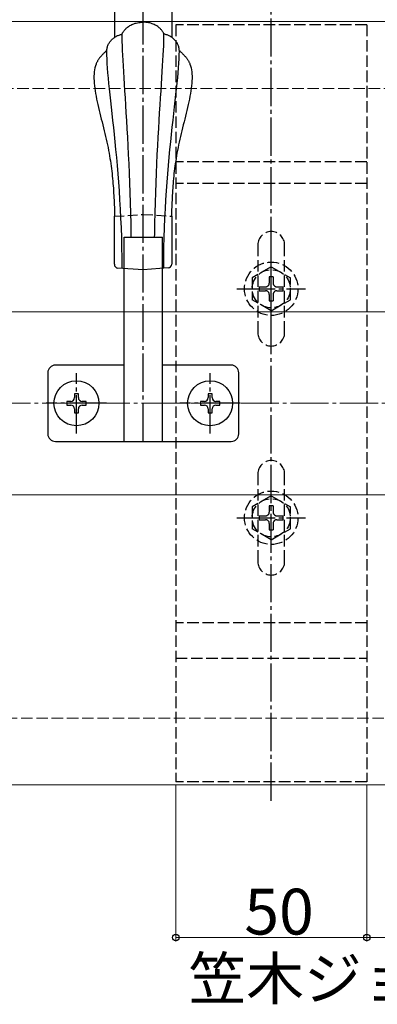
# Model space of a CAD drawing. Extents: x 0 to 1980, y 0 to 3204.
# Drawn here: x 1058 to 1152, y 855 to 1113 of the extents above; entities that cross this region are included whole.
import ezdxf

# ---------------------------------------------------------------- set-up
doc = ezdxf.new("R2010")
doc.units = 0
for name, pattern in [('HASENU', [3.5, 2.5, -1]), ('YCENTER_1', [13, 10, -1, 1, -1]), ('YHIDDEN_1', [4, 3, -1])]:
    doc.linetypes.add(name, pattern=pattern)
doc.layers.add('USER1', color=3, linetype='CONTINUOUS')
for name, color, linetype, lineweight in [('YKK_12', 2, 'CONTINUOUS', 13), ('YKK_13', 4, 'CONTINUOUS', 30), ('YKK_D', 6, 'CONTINUOUS', 13), ('YSS_K', 3, 'CONTINUOUS', 13)]:
    doc.layers.add(name, color=color, linetype=linetype, lineweight=lineweight)
doc.styles.get("Standard").update_dxf_attribs({"font": 'txt', "bigfont": 'BIGFONT'})

msp = doc.modelspace()

# ---------------------------------------------------------------- linework, layer by layer
at = {"layer": 'YKK_12'}
for p, q in [((703.93, 1112.42), (1191.43, 1112.42)), ((1338.54, 1036.42), (929.43, 1036.42)), ((1338.54, 988.42), (929.43, 988.42)), ((903.93, 912.42), (1191.43, 912.42))]:
    msp.add_line(p, q, dxfattribs=at)
at = {"layer": 'YKK_13', "linetype": 'YCENTER_1'}
for p, q in [((1090.43, 1002.42), (1090.43, 1142.42)), ((1123.93, 908.27), (1123.93, 1116.57)), ((1123.93, 1033.42), (1123.93, 1051.42)), ((1114.93, 1042.42), (1132.93, 1042.42)), ((1072.93, 1004.52), (1072.93, 1020.32)), ((1107.93, 1004.52), (1107.93, 1020.32)), ((1080.83, 1012.42), (1065.03, 1012.42)), ((1115.83, 1012.42), (1100.03, 1012.42)), ((1123.93, 973.42), (1123.93, 991.42)), ((1114.93, 982.42), (1132.93, 982.42))]:
    msp.add_line(p, q, dxfattribs=at)
at = {"layer": 'YKK_13'}
for p, q in [((1082.93, 1122.17), (1082.93, 1108.31)), ((1097.93, 1122.17), (1097.93, 1108.24)), ((1087.99, 1111.87), (1088.28, 1111.97)), ((1088.28, 1111.97), (1088.59, 1112.05)), ((1088.59, 1112.05), (1088.91, 1112.13)), ((1088.91, 1112.13), (1089.25, 1112.19)), ((1089.25, 1112.19), (1089.6, 1112.23)), ((1089.6, 1112.23), (1089.97, 1112.26)), ((1089.97, 1112.26), (1090.36, 1112.27)), ((1090.74, 1112.26), (1090.36, 1112.27)), ((1091.11, 1112.23), (1090.74, 1112.26)), ((1091.47, 1112.19), (1091.11, 1112.23)), ((1091.8, 1112.13), (1091.47, 1112.19)), ((1092.13, 1112.06), (1091.8, 1112.13)), ((1092.44, 1111.98), (1092.13, 1112.06)), ((1092.73, 1111.88), (1092.44, 1111.98)), ((1084.93, 1109.29), (1084.97, 1109.37)), ((1084.97, 1109.37), (1085.01, 1109.47)), ((1085.01, 1109.47), (1085.07, 1109.57)), ((1085.07, 1109.57), (1085.14, 1109.69)), ((1085.14, 1109.69), (1085.23, 1109.81)), ((1085.23, 1109.81), (1085.32, 1109.95)), ((1085.32, 1109.95), (1085.43, 1110.08)), ((1085.43, 1110.08), (1085.55, 1110.22)), ((1085.55, 1110.22), (1085.68, 1110.37)), ((1085.68, 1110.37), (1085.82, 1110.52)), ((1085.82, 1110.52), (1085.98, 1110.67)), ((1085.98, 1110.67), (1086.15, 1110.82)), ((1086.15, 1110.82), (1086.33, 1110.96)), ((1086.33, 1110.96), (1086.52, 1111.11)), ((1086.52, 1111.11), (1086.73, 1111.25)), ((1086.73, 1111.25), (1086.95, 1111.39)), ((1086.95, 1111.39), (1087.19, 1111.52)), ((1087.19, 1111.52), (1087.44, 1111.65)), ((1087.44, 1111.65), (1087.71, 1111.76)), ((1087.71, 1111.76), (1087.99, 1111.87)), ((1093.01, 1111.77), (1092.73, 1111.88)), ((1093.27, 1111.66), (1093.01, 1111.77)), ((1093.53, 1111.53), (1093.27, 1111.66)), ((1093.76, 1111.4), (1093.53, 1111.53)), ((1093.99, 1111.27), (1093.76, 1111.4)), ((1094.2, 1111.13), (1093.99, 1111.27)), ((1094.39, 1110.98), (1094.2, 1111.13)), ((1094.57, 1110.83), (1094.39, 1110.98)), ((1094.74, 1110.68), (1094.57, 1110.83)), ((1094.9, 1110.54), (1094.74, 1110.68)), ((1095.04, 1110.39), (1094.9, 1110.54)), ((1095.18, 1110.24), (1095.04, 1110.39)), ((1095.3, 1110.1), (1095.18, 1110.24)), ((1095.4, 1109.97), (1095.3, 1110.1)), ((1095.5, 1109.83), (1095.4, 1109.97)), ((1095.58, 1109.71), (1095.5, 1109.83)), ((1095.65, 1109.6), (1095.58, 1109.71)), ((1095.71, 1109.49), (1095.65, 1109.6)), ((1095.76, 1109.39), (1095.71, 1109.49)), ((1095.8, 1109.31), (1095.76, 1109.39)), ((1081.36, 1106.59), (1081.47, 1106.78)), ((1081.47, 1106.78), (1081.58, 1106.96)), ((1081.58, 1106.96), (1081.71, 1107.14)), ((1081.71, 1107.14), (1081.84, 1107.31)), ((1081.84, 1107.31), (1081.98, 1107.47)), ((1081.98, 1107.47), (1082.13, 1107.63)), ((1082.13, 1107.63), (1082.28, 1107.78)), ((1082.28, 1107.78), (1082.44, 1107.93)), ((1082.44, 1107.93), (1082.61, 1108.06)), ((1082.61, 1108.06), (1082.78, 1108.2)), ((1082.78, 1108.2), (1082.95, 1108.32)), ((1082.95, 1108.32), (1083.13, 1108.44)), ((1083.13, 1108.44), (1083.32, 1108.54)), ((1083.32, 1108.54), (1083.51, 1108.65)), ((1083.51, 1108.65), (1083.7, 1108.74)), ((1083.7, 1108.74), (1083.89, 1108.82)), ((1083.89, 1108.82), (1084.09, 1108.9)), ((1084.09, 1108.9), (1084.28, 1108.97)), ((1084.28, 1108.97), (1084.48, 1109.03)), ((1084.48, 1109.03), (1084.68, 1109.08)), ((1084.68, 1109.08), (1084.88, 1109.12)), ((1084.88, 1109.12), (1084.89, 1109.16)), ((1084.89, 1108.19), (1084.88, 1109.12)), ((1084.89, 1109.16), (1084.9, 1109.22)), ((1084.92, 1107.17), (1084.89, 1108.19)), ((1084.9, 1109.22), (1084.93, 1109.29)), ((1084.95, 1106.07), (1084.92, 1107.17)), ((1095.78, 1106.09), (1095.82, 1107.2)), ((1095.83, 1109.24), (1095.8, 1109.31)), ((1095.82, 1107.2), (1095.84, 1108.21)), ((1095.84, 1109.18), (1095.83, 1109.24)), ((1095.85, 1109.14), (1095.84, 1109.18)), ((1095.84, 1108.21), (1095.85, 1109.14)), ((1096.05, 1109.1), (1095.85, 1109.14)), ((1096.25, 1109.05), (1096.05, 1109.1)), ((1096.45, 1108.99), (1096.25, 1109.05)), ((1096.64, 1108.92), (1096.45, 1108.99)), ((1096.84, 1108.85), (1096.64, 1108.92)), ((1097.03, 1108.77), (1096.84, 1108.85)), ((1097.22, 1108.67), (1097.03, 1108.77)), ((1097.41, 1108.57), (1097.22, 1108.67)), ((1097.6, 1108.47), (1097.41, 1108.57)), ((1097.78, 1108.35), (1097.6, 1108.47)), ((1097.95, 1108.23), (1097.78, 1108.35)), ((1098.13, 1108.1), (1097.95, 1108.23)), ((1098.29, 1107.96), (1098.13, 1108.1)), ((1098.45, 1107.82), (1098.29, 1107.96)), ((1098.61, 1107.66), (1098.45, 1107.82)), ((1098.75, 1107.51), (1098.61, 1107.66)), ((1098.9, 1107.34), (1098.75, 1107.51)), ((1099.03, 1107.17), (1098.9, 1107.34)), ((1099.15, 1107), (1099.03, 1107.17)), ((1099.27, 1106.82), (1099.15, 1107)), ((1099.38, 1106.63), (1099.27, 1106.82)), ((1080.2, 1104.23), (1080.09, 1104.13)), ((1080.31, 1104.34), (1080.2, 1104.23)), ((1080.42, 1104.44), (1080.31, 1104.34)), ((1080.53, 1104.55), (1080.42, 1104.44)), ((1080.64, 1104.65), (1080.53, 1104.55)), ((1080.75, 1104.76), (1080.64, 1104.65)), ((1080.86, 1104.86), (1080.75, 1104.76)), ((1080.87, 1104.7), (1080.88, 1104.92)), ((1080.89, 1103.68), (1080.87, 1104.7)), ((1080.88, 1104.92), (1080.9, 1105.15)), ((1080.9, 1105.15), (1080.93, 1105.37)), ((1080.93, 1105.37), (1080.98, 1105.58)), ((1080.98, 1105.58), (1081.03, 1105.79)), ((1081.03, 1105.79), (1081.1, 1106)), ((1081.1, 1106), (1081.18, 1106.2)), ((1081.18, 1106.2), (1081.26, 1106.4)), ((1081.26, 1106.4), (1081.36, 1106.59)), ((1085, 1104.88), (1084.95, 1106.07)), ((1085.07, 1103.61), (1085, 1104.88)), ((1095.66, 1103.63), (1095.73, 1104.9)), ((1095.73, 1104.9), (1095.78, 1106.09)), ((1099.48, 1106.44), (1099.38, 1106.63)), ((1099.56, 1106.24), (1099.48, 1106.44)), ((1099.64, 1106.04), (1099.56, 1106.24)), ((1099.71, 1105.83), (1099.64, 1106.04)), ((1099.77, 1105.62), (1099.71, 1105.83)), ((1099.81, 1105.41), (1099.77, 1105.62)), ((1099.84, 1105.19), (1099.81, 1105.41)), ((1099.86, 1104.96), (1099.84, 1105.19)), ((1099.87, 1104.74), (1099.86, 1104.96)), ((1099.86, 1104.86), (1099.97, 1104.76)), ((1099.86, 1103.72), (1099.87, 1104.74)), ((1099.97, 1104.76), (1100.08, 1104.65)), ((1100.08, 1104.65), (1100.19, 1104.55)), ((1100.19, 1104.55), (1100.3, 1104.44)), ((1100.3, 1104.44), (1100.41, 1104.34)), ((1100.41, 1104.34), (1100.52, 1104.23)), ((1100.52, 1104.23), (1100.63, 1104.13)), ((1078.25, 1101.73), (1078.19, 1101.58)), ((1078.32, 1101.86), (1078.25, 1101.73)), ((1078.4, 1102), (1078.32, 1101.86)), ((1078.47, 1102.13), (1078.4, 1102)), ((1078.55, 1102.27), (1078.47, 1102.13)), ((1078.63, 1102.39), (1078.55, 1102.27)), ((1078.72, 1102.52), (1078.63, 1102.39)), ((1078.8, 1102.65), (1078.72, 1102.52)), ((1078.89, 1102.77), (1078.8, 1102.65)), ((1078.98, 1102.89), (1078.89, 1102.77)), ((1079.07, 1103.01), (1078.98, 1102.89)), ((1079.17, 1103.13), (1079.07, 1103.01)), ((1079.27, 1103.24), (1079.17, 1103.13)), ((1079.36, 1103.36), (1079.27, 1103.24)), ((1079.46, 1103.47), (1079.36, 1103.36)), ((1079.57, 1103.58), (1079.46, 1103.47)), ((1079.67, 1103.69), (1079.57, 1103.58)), ((1079.77, 1103.8), (1079.67, 1103.69)), ((1079.88, 1103.91), (1079.77, 1103.8)), ((1079.98, 1104.02), (1079.88, 1103.91)), ((1080.09, 1104.13), (1079.98, 1104.02)), ((1080.93, 1102.61), (1080.89, 1103.68)), ((1080.99, 1101.46), (1080.93, 1102.61)), ((1085.14, 1102.25), (1085.07, 1103.61)), ((1085.22, 1100.81), (1085.14, 1102.25)), ((1095.5, 1100.83), (1095.59, 1102.27)), ((1095.59, 1102.27), (1095.66, 1103.63)), ((1099.76, 1101.5), (1099.82, 1102.65)), ((1099.82, 1102.65), (1099.86, 1103.72)), ((1100.63, 1104.13), (1100.73, 1104.02)), ((1100.73, 1104.02), (1100.84, 1103.91)), ((1100.84, 1103.91), (1100.94, 1103.8)), ((1100.94, 1103.8), (1101.05, 1103.69)), ((1101.05, 1103.69), (1101.15, 1103.58)), ((1101.15, 1103.58), (1101.25, 1103.47)), ((1101.25, 1103.47), (1101.35, 1103.36)), ((1101.35, 1103.36), (1101.45, 1103.24)), ((1101.45, 1103.24), (1101.55, 1103.13)), ((1101.55, 1103.13), (1101.64, 1103.01)), ((1101.64, 1103.01), (1101.74, 1102.89)), ((1101.74, 1102.89), (1101.83, 1102.77)), ((1101.83, 1102.77), (1101.91, 1102.65)), ((1101.91, 1102.65), (1102, 1102.52)), ((1102, 1102.52), (1102.08, 1102.39)), ((1102.08, 1102.39), (1102.17, 1102.27)), ((1102.17, 1102.27), (1102.24, 1102.13)), ((1102.24, 1102.13), (1102.32, 1102)), ((1102.32, 1102), (1102.39, 1101.86)), ((1102.39, 1101.86), (1102.46, 1101.73)), ((1102.46, 1101.73), (1102.53, 1101.58)), ((1077.59, 1099.28), (1077.54, 1098.72)), ((1077.67, 1099.82), (1077.59, 1099.28)), ((1077.77, 1100.34), (1077.67, 1099.82)), ((1077.9, 1100.83), (1077.77, 1100.34)), ((1078.06, 1101.29), (1077.9, 1100.83)), ((1078.12, 1101.44), (1078.06, 1101.29)), ((1078.19, 1101.58), (1078.12, 1101.44)), ((1081.07, 1100.25), (1080.99, 1101.46)), ((1081.18, 1098.98), (1081.07, 1100.25)), ((1085.31, 1099.29), (1085.22, 1100.81)), ((1085.41, 1097.69), (1085.31, 1099.29)), ((1095.31, 1097.71), (1095.41, 1099.31)), ((1095.41, 1099.31), (1095.5, 1100.83)), ((1099.57, 1099.02), (1099.68, 1100.29)), ((1099.68, 1100.29), (1099.76, 1101.5)), ((1102.53, 1101.58), (1102.59, 1101.44)), ((1102.59, 1101.44), (1102.65, 1101.29)), ((1102.65, 1101.29), (1102.82, 1100.83)), ((1102.82, 1100.83), (1102.95, 1100.34)), ((1102.95, 1100.34), (1103.05, 1099.82)), ((1103.05, 1099.82), (1103.13, 1099.28)), ((1103.13, 1099.28), (1103.17, 1098.72)), ((1077.54, 1098.72), (1077.52, 1098.14)), ((1077.52, 1098.14), (1077.52, 1097.54)), ((1077.52, 1097.54), (1077.54, 1096.91)), ((1077.54, 1096.91), (1077.59, 1096.27)), ((1081.3, 1097.64), (1081.18, 1098.98)), ((1081.43, 1096.24), (1081.3, 1097.64)), ((1085.52, 1096.01), (1085.41, 1097.69)), ((1095.2, 1096.03), (1095.31, 1097.71)), ((1099.31, 1096.28), (1099.45, 1097.68)), ((1099.45, 1097.68), (1099.57, 1099.02)), ((1103.17, 1096.91), (1103.13, 1096.27)), ((1103.17, 1098.72), (1103.2, 1098.14)), ((1103.2, 1097.54), (1103.17, 1096.91)), ((1103.2, 1098.14), (1103.2, 1097.54)), ((1077.59, 1096.27), (1077.65, 1095.62)), ((1077.65, 1095.62), (1077.73, 1094.95)), ((1077.73, 1094.95), (1077.83, 1094.26)), ((1077.83, 1094.26), (1077.94, 1093.56)), ((1081.58, 1094.78), (1081.43, 1096.24)), ((1081.74, 1093.25), (1081.58, 1094.78)), ((1085.63, 1094.25), (1085.52, 1096.01)), ((1085.74, 1092.42), (1085.63, 1094.25)), ((1094.96, 1092.44), (1095.08, 1094.27)), ((1095.08, 1094.27), (1095.2, 1096.03)), ((1098.99, 1093.29), (1099.16, 1094.81)), ((1099.16, 1094.81), (1099.31, 1096.28)), ((1102.89, 1094.26), (1102.78, 1093.56)), ((1102.99, 1094.95), (1102.89, 1094.26)), ((1103.07, 1095.62), (1102.99, 1094.95)), ((1103.13, 1096.27), (1103.07, 1095.62)), ((1077.94, 1093.56), (1078.07, 1092.85)), ((1078.07, 1092.85), (1078.21, 1092.13)), ((1078.21, 1092.13), (1078.36, 1091.4)), ((1078.36, 1091.4), (1078.52, 1090.66)), ((1081.92, 1091.66), (1081.74, 1093.25)), ((1082.1, 1090.02), (1081.92, 1091.66)), ((1085.86, 1090.51), (1085.74, 1092.42)), ((1094.84, 1090.53), (1094.96, 1092.44)), ((1098.63, 1090.05), (1098.81, 1091.7)), ((1098.81, 1091.7), (1098.99, 1093.29)), ((1102.36, 1091.4), (1102.2, 1090.66)), ((1102.51, 1092.13), (1102.36, 1091.4)), ((1102.65, 1092.85), (1102.51, 1092.13)), ((1102.78, 1093.56), (1102.65, 1092.85)), ((1078.52, 1090.66), (1078.69, 1089.91)), ((1078.69, 1089.91), (1078.87, 1089.16)), ((1078.87, 1089.16), (1079.05, 1088.4)), ((1082.29, 1088.31), (1082.1, 1090.02)), ((1085.98, 1088.53), (1085.86, 1090.51)), ((1094.71, 1088.55), (1094.84, 1090.53)), ((1098.43, 1088.34), (1098.63, 1090.05)), ((1101.85, 1089.16), (1101.67, 1088.4)), ((1102.03, 1089.91), (1101.85, 1089.16)), ((1102.2, 1090.66), (1102.03, 1089.91)), ((1079.05, 1088.4), (1079.24, 1087.64)), ((1079.24, 1087.64), (1079.43, 1086.88)), ((1079.43, 1086.88), (1079.62, 1086.12)), ((1082.48, 1086.54), (1082.29, 1088.31)), ((1082.68, 1084.71), (1082.48, 1086.54)), ((1086.1, 1086.48), (1085.98, 1088.53)), ((1086.22, 1084.35), (1086.1, 1086.48)), ((1094.46, 1084.37), (1094.59, 1086.49)), ((1094.59, 1086.49), (1094.71, 1088.55)), ((1098.03, 1084.75), (1098.23, 1086.57)), ((1098.23, 1086.57), (1098.43, 1088.34)), ((1101.29, 1086.88), (1101.1, 1086.12)), ((1101.48, 1087.64), (1101.29, 1086.88)), ((1101.67, 1088.4), (1101.48, 1087.64)), ((1079.62, 1086.12), (1079.81, 1085.36)), ((1079.81, 1085.36), (1080, 1084.59)), ((1080, 1084.59), (1080.19, 1083.84)), ((1080.19, 1083.84), (1080.38, 1083.08)), ((1082.88, 1082.83), (1082.68, 1084.71)), ((1086.35, 1082.16), (1086.22, 1084.35)), ((1094.33, 1082.18), (1094.46, 1084.37)), ((1097.83, 1082.86), (1098.03, 1084.75)), ((1100.52, 1083.84), (1100.34, 1083.08)), ((1100.71, 1084.59), (1100.52, 1083.84)), ((1100.9, 1085.36), (1100.71, 1084.59)), ((1101.1, 1086.12), (1100.9, 1085.36)), ((1080.38, 1083.08), (1080.56, 1082.33)), ((1080.56, 1082.33), (1080.73, 1081.59)), ((1080.73, 1081.59), (1080.89, 1080.85)), ((1083.08, 1080.88), (1082.88, 1082.83)), ((1086.46, 1079.9), (1086.35, 1082.16)), ((1094.21, 1079.91), (1094.33, 1082.18)), ((1097.62, 1080.92), (1097.83, 1082.86)), ((1099.99, 1081.59), (1099.82, 1080.85)), ((1100.16, 1082.33), (1099.99, 1081.59)), ((1100.34, 1083.08), (1100.16, 1082.33)), ((1080.89, 1080.85), (1081.05, 1080.12)), ((1081.05, 1080.12), (1081.2, 1079.4)), ((1081.2, 1079.4), (1081.34, 1078.69)), ((1081.34, 1078.69), (1081.47, 1077.98)), ((1083.28, 1078.88), (1083.08, 1080.88)), ((1083.47, 1076.83), (1083.28, 1078.88)), ((1086.58, 1077.57), (1086.46, 1079.9)), ((1094.09, 1077.58), (1094.21, 1079.91)), ((1097.22, 1076.86), (1097.42, 1078.91)), ((1097.42, 1078.91), (1097.62, 1080.92)), ((1099.38, 1078.69), (1099.25, 1077.98)), ((1099.52, 1079.4), (1099.38, 1078.69)), ((1099.67, 1080.12), (1099.52, 1079.4)), ((1099.82, 1080.85), (1099.67, 1080.12)), ((1081.47, 1077.98), (1081.59, 1077.28)), ((1081.59, 1077.28), (1081.7, 1076.59)), ((1081.7, 1076.59), (1081.81, 1075.91)), ((1081.81, 1075.91), (1081.91, 1075.23)), ((1083.66, 1074.71), (1083.47, 1076.83)), ((1086.69, 1075.18), (1086.58, 1077.57)), ((1093.98, 1075.19), (1094.09, 1077.58)), ((1097.03, 1074.74), (1097.22, 1076.86)), ((1098.91, 1075.91), (1098.81, 1075.23)), ((1099.01, 1076.59), (1098.91, 1075.91)), ((1099.13, 1077.28), (1099.01, 1076.59)), ((1099.25, 1077.98), (1099.13, 1077.28)), ((1081.91, 1075.23), (1082, 1074.56)), ((1082, 1074.56), (1082.09, 1073.89)), ((1082.09, 1073.89), (1082.17, 1073.23)), ((1082.17, 1073.23), (1082.25, 1072.58)), ((1083.84, 1072.54), (1083.66, 1074.71)), ((1086.8, 1072.72), (1086.69, 1075.18)), ((1093.87, 1072.73), (1093.98, 1075.19)), ((1096.84, 1072.57), (1097.03, 1074.74)), ((1098.55, 1073.23), (1098.47, 1072.58)), ((1098.63, 1073.89), (1098.55, 1073.23)), ((1098.71, 1074.56), (1098.63, 1073.89)), ((1098.81, 1075.23), (1098.71, 1074.56)), ((1082.25, 1072.58), (1082.31, 1071.93)), ((1082.31, 1071.93), (1082.38, 1071.29)), ((1082.38, 1071.29), (1082.44, 1070.65)), ((1082.44, 1070.65), (1082.49, 1070.01)), ((1084.02, 1070.32), (1083.84, 1072.54)), ((1086.9, 1070.2), (1086.8, 1072.72)), ((1093.77, 1070.21), (1093.87, 1072.73)), ((1096.66, 1070.34), (1096.84, 1072.57)), ((1098.28, 1070.65), (1098.22, 1070.01)), ((1098.34, 1071.29), (1098.28, 1070.65)), ((1098.4, 1071.93), (1098.34, 1071.29)), ((1098.47, 1072.58), (1098.4, 1071.93)), ((1082.49, 1070.01), (1082.54, 1069.38)), ((1082.54, 1069.38), (1082.59, 1068.75)), ((1082.59, 1068.75), (1082.63, 1068.13)), ((1082.63, 1068.13), (1082.67, 1067.51)), ((1084.18, 1068.04), (1084.02, 1070.32)), ((1086.99, 1067.61), (1086.9, 1070.2)), ((1093.68, 1067.63), (1093.77, 1070.21)), ((1096.35, 1065.73), (1096.5, 1068.06)), ((1096.5, 1068.06), (1096.66, 1070.34)), ((1098.09, 1068.13), (1098.05, 1067.51)), ((1098.13, 1068.75), (1098.09, 1068.13)), ((1098.18, 1069.38), (1098.13, 1068.75)), ((1098.22, 1070.01), (1098.18, 1069.38)), ((1082.67, 1067.51), (1082.7, 1066.89)), ((1082.7, 1066.89), (1082.74, 1066.27)), ((1082.74, 1066.27), (1082.77, 1065.66)), ((1082.77, 1065.66), (1082.79, 1065.04)), ((1084.33, 1065.7), (1084.18, 1068.04)), ((1084.47, 1063.32), (1084.33, 1065.7)), ((1087.08, 1064.97), (1086.99, 1067.61)), ((1093.59, 1064.98), (1093.68, 1067.63)), ((1096.21, 1063.34), (1096.35, 1065.73)), ((1097.95, 1065.66), (1097.92, 1065.04)), ((1097.98, 1066.27), (1097.95, 1065.66)), ((1098.01, 1066.89), (1097.98, 1066.27)), ((1098.05, 1067.51), (1098.01, 1066.89)), ((1082.79, 1065.04), (1082.82, 1064.43)), ((1082.82, 1064.43), (1082.85, 1063.83)), ((1082.85, 1063.83), (1082.87, 1063.22)), ((1082.87, 1063.22), (1082.89, 1062.61)), ((1084.59, 1060.88), (1084.47, 1063.32)), ((1087.15, 1062.27), (1087.08, 1064.97)), ((1093.52, 1062.28), (1093.59, 1064.98)), ((1096.09, 1060.9), (1096.21, 1063.34)), ((1097.85, 1063.22), (1097.82, 1062.61)), ((1097.87, 1063.83), (1097.85, 1063.22)), ((1097.9, 1064.43), (1097.87, 1063.83)), ((1097.92, 1065.04), (1097.9, 1064.43)), ((1082.86, 1048.85), (1082.93, 1061.4)), ((1082.89, 1062.61), (1082.91, 1062)), ((1082.91, 1062), (1082.93, 1061.4)), ((1084.7, 1058.39), (1084.59, 1060.88)), ((1087.22, 1059.51), (1087.15, 1062.27)), ((1093.46, 1059.52), (1093.52, 1062.28)), ((1095.99, 1058.41), (1096.09, 1060.9)), ((1097.8, 1062), (1097.78, 1061.4)), ((1097.82, 1062.61), (1097.8, 1062)), ((1097.94, 1061.43), (1097.86, 1048.87)), ((1084.78, 1055.84), (1084.7, 1058.39)), ((1087.27, 1056.69), (1087.22, 1059.51)), ((1093.41, 1056.7), (1093.46, 1059.52)), ((1095.91, 1055.87), (1095.99, 1058.41)), ((1084.85, 1053.25), (1084.78, 1055.84)), ((1085.43, 1055.97), (1095.43, 1055.97)), ((1085.43, 1002.42), (1085.43, 1055.97)), ((1087.28, 1055.97), (1087.27, 1056.69)), ((1093.4, 1055.97), (1093.41, 1056.7)), ((1095.43, 1002.42), (1095.43, 1055.97)), ((1095.85, 1053.27), (1095.91, 1055.87)), ((1084.89, 1050.6), (1084.85, 1053.25)), ((1095.82, 1050.63), (1095.85, 1053.27)), ((1084.91, 1047.91), (1084.89, 1050.6)), ((1095.81, 1047.93), (1095.82, 1050.63)), ((1090.36, 1047.42), (1083.8, 1047.84)), ((1096.93, 1047.87), (1090.36, 1047.42)), ((1085.43, 1022.42), (1067.43, 1022.42)), ((1113.43, 1022.42), (1095.43, 1022.42)), ((1065.43, 1020.42), (1065.43, 1004.42)), ((1115.43, 1004.42), (1115.43, 1020.42)), ((1067.43, 1002.42), (1113.43, 1002.42))]:
    msp.add_line(p, q, dxfattribs=at)
at = {"layer": 'YKK_13', "linetype": 'YHIDDEN_1'}
for p, q in [((1098.93, 1111.57), (1098.93, 913.27)), ((1148.93, 1111.57), (1098.93, 1111.57)), ((1148.93, 1111.57), (1148.93, 913.27)), ((1148.93, 1075.67), (1098.93, 1075.67)), ((1148.93, 1069.97), (1098.93, 1069.97)), ((1120.43, 1053.92), (1120.43, 1030.92)), ((1127.43, 1030.92), (1127.43, 1053.92)), ((1123.93, 1048.17), (1118.93, 1045.29)), ((1123.93, 1048.17), (1128.93, 1045.29)), ((1118.93, 1045.29), (1118.93, 1039.56)), ((1124.43, 1045.57), (1123.43, 1045.57)), ((1123.43, 1045.57), (1123.43, 1043.92)), ((1124.43, 1045.57), (1124.43, 1043.92)), ((1128.93, 1039.56), (1128.93, 1045.29)), ((1120.78, 1042.92), (1120.78, 1041.92)), ((1120.78, 1042.92), (1122.43, 1042.92)), ((1125.43, 1042.92), (1127.08, 1042.92)), ((1127.08, 1041.92), (1127.08, 1042.92)), ((1120.78, 1041.92), (1122.43, 1041.92)), ((1123.43, 1040.92), (1123.43, 1039.27)), ((1124.43, 1040.92), (1124.43, 1039.27)), ((1125.43, 1041.92), (1127.08, 1041.92)), ((1123.93, 1036.67), (1118.93, 1039.56)), ((1123.43, 1039.27), (1124.43, 1039.27)), ((1123.93, 1036.67), (1128.93, 1039.56)), ((1120.43, 993.92), (1120.43, 970.92)), ((1127.43, 970.92), (1127.43, 993.92)), ((1123.93, 988.17), (1118.93, 985.29)), ((1123.93, 988.17), (1128.93, 985.29)), ((1124.43, 985.57), (1123.43, 985.57)), ((1123.43, 985.57), (1123.43, 983.92)), ((1124.43, 985.57), (1124.43, 983.92)), ((1118.93, 985.29), (1118.93, 979.56)), ((1128.93, 979.56), (1128.93, 985.29)), ((1120.78, 982.92), (1120.78, 981.92)), ((1120.78, 982.92), (1122.43, 982.92)), ((1120.78, 981.92), (1122.43, 981.92)), ((1123.43, 980.92), (1123.43, 979.27)), ((1124.43, 980.92), (1124.43, 979.27)), ((1125.43, 982.92), (1127.08, 982.92)), ((1125.43, 981.92), (1127.08, 981.92)), ((1127.08, 981.92), (1127.08, 982.92)), ((1123.93, 976.67), (1118.93, 979.56)), ((1123.43, 979.27), (1124.43, 979.27)), ((1123.93, 976.67), (1128.93, 979.56)), ((1148.93, 954.87), (1098.93, 954.87)), ((1098.93, 945.63), (1148.93, 945.63)), ((1148.93, 913.27), (1098.93, 913.27))]:
    msp.add_line(p, q, dxfattribs=at)
at = {"layer": 'YKK_13', "linetype": 'HASENU'}
for p, q in [((1082.93, 1061.4), (1090.43, 1061.92)), ((1090.43, 1061.92), (1097.94, 1061.43))]:
    msp.add_line(p, q, dxfattribs=at)
at = {"layer": 'YKK_13', "linetype": 'Continuous'}
for p, q in [((1073.43, 1014.92), (1072.43, 1014.92)), ((1072.43, 1014.92), (1072.43, 1013.92)), ((1073.43, 1013.92), (1073.43, 1014.92)), ((1108.43, 1014.92), (1107.43, 1014.92)), ((1107.43, 1014.92), (1107.43, 1013.92)), ((1108.43, 1013.92), (1108.43, 1014.92)), ((1071.43, 1012.92), (1070.43, 1012.92)), ((1070.43, 1012.92), (1070.43, 1011.92)), ((1070.43, 1011.92), (1071.43, 1011.92)), ((1075.43, 1012.92), (1074.43, 1012.92)), ((1074.43, 1011.92), (1075.43, 1011.92)), ((1075.43, 1011.92), (1075.43, 1012.92)), ((1106.43, 1012.92), (1105.43, 1012.92)), ((1105.43, 1012.92), (1105.43, 1011.92)), ((1105.43, 1011.92), (1106.43, 1011.92)), ((1110.43, 1012.92), (1109.43, 1012.92)), ((1109.43, 1011.92), (1110.43, 1011.92)), ((1110.43, 1011.92), (1110.43, 1012.92)), ((1072.43, 1010.92), (1072.43, 1009.92)), ((1072.43, 1009.92), (1073.43, 1009.92)), ((1073.43, 1009.92), (1073.43, 1010.92)), ((1107.43, 1010.92), (1107.43, 1009.92)), ((1107.43, 1009.92), (1108.43, 1009.92)), ((1108.43, 1009.92), (1108.43, 1010.92))]:
    msp.add_line(p, q, dxfattribs=at)
at = {"layer": 'YKK_13', "linetype": 'YHIDDEN_1'}
for centre, radius in [((1123.93, 1042.42), 7), ((1123.93, 1042.42), 5), ((1123.93, 982.42), 7), ((1123.93, 982.42), 5)]:
    msp.add_circle(centre, radius, dxfattribs=at)
at = {"layer": 'YKK_13', "linetype": 'Continuous'}
for centre in [(1072.93, 1012.42), (1107.93, 1012.42)]:
    msp.add_circle(centre, 5.9, dxfattribs=at)
at = {"layer": 'YKK_13', "linetype": 'YHIDDEN_1'}
for centre, radius, start, end in [((1123.93, 1053.92), 3.5, 0, 180), ((1122.43, 1043.92), 1, 270, 0), ((1125.43, 1043.92), 1, 180, 270), ((1122.43, 1040.92), 1, 0, 90), ((1125.43, 1040.92), 1, 90, 180), ((1123.93, 1030.92), 3.5, 180, 0), ((1123.93, 993.92), 3.5, 0, 180), ((1122.43, 983.92), 1, 270, 0), ((1125.43, 983.92), 1, 180, 270), ((1122.43, 980.92), 1, 0, 90), ((1125.43, 980.92), 1, 90, 180), ((1123.93, 970.92), 3.5, 180, 0)]:
    msp.add_arc(centre, radius, start, end, dxfattribs=at)
at = {"layer": 'YKK_13'}
for centre, radius, start, end in [((1083.86, 1048.84), 1, 179.6688, 266.3131), ((1096.86, 1048.87), 1, 273.9456, 359.6686), ((1067.43, 1020.42), 2, 90, 180), ((1113.43, 1020.42), 2, 0, 90), ((1067.43, 1004.42), 2, 180, 270), ((1113.43, 1004.42), 2, 270, 0)]:
    msp.add_arc(centre, radius, start, end, dxfattribs=at)
at = {"layer": 'YKK_13', "linetype": 'Continuous'}
for centre, start, end in [((1071.43, 1013.92), 270, 0), ((1074.43, 1013.92), 180, 270), ((1106.43, 1013.92), 270, 0), ((1109.43, 1013.92), 180, 270), ((1071.43, 1010.92), 0, 90), ((1074.43, 1010.92), 90, 180), ((1106.43, 1010.92), 0, 90), ((1109.43, 1010.92), 90, 180)]:
    msp.add_arc(centre, 1, start, end, dxfattribs=at)
at = {"layer": 'YKK_D'}
for p, q in [((1098.93, 912.27), (1098.93, 871.42)), ((1148.93, 912.27), (1148.93, 871.42)), ((1148.93, 912.27), (1148.93, 871.42)), ((1148.93, 872.42), (1098.93, 872.42)), ((1165.93, 872.42), (1148.93, 872.42))]:
    msp.add_line(p, q, dxfattribs=at)
at = {"layer": 'YKK_D', "linetype": 'ByBlock', "lineweight": -2}
for centre in [(1098.93, 872.42), (1148.93, 872.42), (1148.93, 872.42)]:
    msp.add_circle(centre, 0.85, dxfattribs=at)
at = {"layer": 'YSS_K', "linetype": 'YHIDDEN_1'}
for p, q in [((721.43, 1094.92), (1338.54, 1094.92)), ((886.43, 929.92), (1338.54, 929.92))]:
    msp.add_line(p, q, dxfattribs=at)
at = {"layer": 'YSS_K', "linetype": 'YCENTER_1'}
msp.add_line((803.93, 1012.42), (1338.54, 1012.42), dxfattribs=at)

# ---------------------------------------------------------------- texts
at = {"layer": 'USER1'}
msp.add_text('笠木ジョイント部', height=11.084, dxfattribs=at).set_placement((1102.27, 856.16))
at = {"layer": 'YKK_D'}
msp.add_text('50', height=12, dxfattribs=at).set_placement((1116.89, 873.22))

doc.saveas('drawing.dxf')
